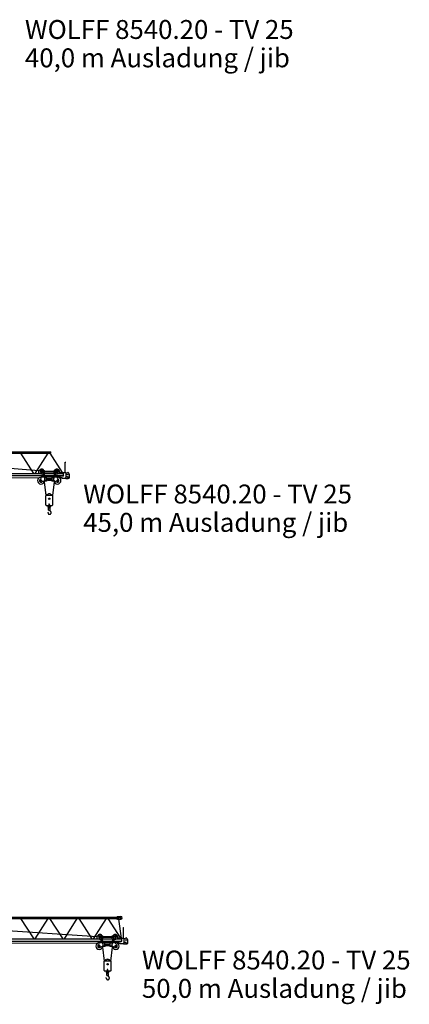
# Model space of a CAD drawing. Extents: x 27 to 310822, y -604 to 560083.
# Drawn here: x 242462 to 275894, y 279442 to 364057 of the extents above; entities that cross this region are included whole.
import ezdxf

# ---------------------------------------------------------------- set-up
doc = ezdxf.new("R2010")
doc.units = 0
doc.styles.add('ARIAL', font='arial.ttf')

# ---------------------------------------------------------------- blocks, each defined once
blk = doc.blocks.new('W_8540_20_45m_TV25')
at = {"color": 7, "linetype": 'Continuous'}
for p, q in [((41291, 6930), (45121, 6930)), ((41291, 6810), (45121, 6810)), ((42535, 6810), (43658, 5060)), ((43795, 5060), (44897, 6810)), ((45035, 6810), (46106, 5140)), ((45121, 6810), (45121, 6930)), ((29454, 6568), (44110, 5308)), ((46370, 5135), (46370, 6030)), ((46370, 6030), (46410, 6030)), ((44110, 5315), (44274, 5315)), ((44110, 5075), (44110, 5315)), ((44375, 5082), (44609, 4644)), ((44425, 5315), (44590, 5315)), ((44457, 5259), (45543, 5259)), ((44457, 5211), (45543, 5211)), ((44463, 5129), (44666, 4750)), ((44590, 5259), (44590, 5315)), ((44590, 5267), (44674, 5259)), ((44590, 5075), (44590, 5211)), ((45236, 5211), (45410, 5196)), ((45334, 4750), (45537, 5129)), ((45391, 4644), (45625, 5082)), ((45410, 5259), (45410, 5315)), ((45410, 5315), (45574, 5315)), ((45410, 5075), (45410, 5211)), ((45725, 5315), (45890, 5315)), ((45890, 5075), (45890, 5315)), ((45890, 5155), (46062, 5140)), ((45940, 5075), (45940, 5120)), ((45960, 5140), (46340, 5140)), ((46015, 5080), (46219, 5080)), ((46411, 5110), (46497, 5103)), ((46433, 5077), (46603, 5144)), ((46624, 5139), (46687, 5075)), ((1916, 4880), (44483, 4880)), ((2128, 5060), (44234, 5060)), ((2160, 4845), (44144, 4696)), ((44110, 5075), (44379, 5075)), ((44290, 4652), (44290, 4755)), ((44346, 4328), (44567, 4433)), ((44364, 4758), (44548, 4758)), ((44492, 5075), (44590, 5075)), ((44500, 5060), (45500, 5060)), ((44565, 4352), (44704, 3159)), ((44588, 4438), (44771, 4438)), ((44596, 4880), (45404, 4880)), ((44615, 4473), (44615, 4620)), ((44615, 4473), (44765, 4473)), ((44640, 4865), (44740, 4865)), ((44640, 4798), (44640, 4865)), ((44710, 4723), (44765, 4723)), ((44740, 4723), (44740, 4865)), ((44740, 4758), (45260, 4758)), ((44765, 4473), (44765, 4723)), ((44765, 4622), (45235, 4622)), ((44765, 4574), (45235, 4574)), ((44814, 4463), (44820, 4473)), ((44864, 4498), (45136, 4498)), ((45180, 4473), (45186, 4463)), ((45200, 4825), (45200, 4880)), ((45200, 4825), (45260, 4825)), ((45229, 4438), (45412, 4438)), ((45235, 4723), (45290, 4723)), ((45235, 4473), (45235, 4723)), ((45235, 4473), (45385, 4473)), ((45260, 4865), (45360, 4865)), ((45260, 4723), (45260, 4865)), ((45296, 3159), (45435, 4352)), ((45360, 4798), (45360, 4865)), ((45360, 4825), (45374, 4825)), ((45385, 4473), (45385, 4620)), ((45410, 5075), (45508, 5075)), ((45433, 4433), (45654, 4328)), ((45469, 4790), (45472, 4775)), ((45488, 4825), (45770, 4825)), ((45492, 4758), (45636, 4758)), ((45517, 4880), (46219, 4880)), ((45621, 5075), (45890, 5075)), ((45710, 4652), (45710, 4755)), ((45766, 5060), (46219, 5060)), ((45770, 4800), (45770, 4880)), ((45770, 4800), (46219, 4670)), ((45834, 4707), (46068, 4707)), ((45840, 4870), (45840, 4880)), ((45850, 4860), (46219, 4860)), ((45950, 5065), (46000, 5065)), ((46068, 4657), (46068, 4714)), ((46068, 4657), (46388, 4657)), ((46219, 4880), (46219, 5060)), ((46219, 4670), (46340, 4670)), ((46358, 4653), (46422, 4653)), ((46388, 4657), (46408, 4677)), ((46408, 4677), (46408, 4697)), ((46422, 4637), (46422, 4713)), ((46422, 4637), (46606, 4637)), ((46440, 4770), (46440, 5040)), ((46440, 4819), (46595, 4774)), ((46440, 4777), (46586, 4777)), ((46606, 4637), (46606, 4767)), ((46606, 4653), (46644, 4653)), ((46610, 4707), (46610, 4755)), ((46730, 4707), (46730, 4970)), ((44701, 2355), (44701, 3145)), ((44741, 3185), (45258, 3185)), ((44800, 3185), (44800, 3245)), ((44820, 3265), (44850, 3265)), ((44958, 3331), (45042, 3331)), ((45150, 3265), (45180, 3265)), ((45200, 3185), (45200, 3245)), ((45298, 2355), (45298, 3145)), ((44741, 2315), (45258, 2315)), ((44869, 2265), (44869, 2315)), ((44915, 2265), (44915, 2315)), ((44927, 2103), (45072, 2103)), ((44927, 1918), (44927, 2103)), ((44927, 1918), (45072, 1918)), ((44943, 2250), (44970, 2265)), ((44943, 2103), (44943, 2250)), ((44945, 1906), (44945, 1918)), ((44945, 1906), (45055, 1906)), ((44970, 2265), (45030, 2265)), ((45030, 2265), (45057, 2250)), ((45055, 1906), (45055, 1918)), ((45057, 2103), (45057, 2250)), ((45072, 1918), (45072, 2103)), ((45100, 1821), (45076, 1837)), ((45085, 2265), (45085, 2315)), ((45100, 1820), (45100, 1821)), ((45101, 1820), (45100, 1820)), ((45102, 1819), (45101, 1820)), ((45103, 1818), (45102, 1819)), ((45104, 1818), (45103, 1818)), ((45105, 1817), (45104, 1818)), ((45106, 1816), (45105, 1817)), ((45107, 1815), (45106, 1816)), ((45106, 1816), (45106, 1816)), ((45108, 1814), (45107, 1815)), ((45109, 1814), (45108, 1814)), ((45110, 1813), (45109, 1814)), ((45110, 1812), (45110, 1813)), ((45111, 1812), (45110, 1812)), ((45112, 1811), (45111, 1812)), ((45113, 1810), (45112, 1811)), ((45114, 1810), (45113, 1810)), ((45114, 1809), (45114, 1810)), ((45115, 1808), (45114, 1809)), ((45116, 1807), (45115, 1808)), ((45117, 1807), (45116, 1807)), ((45117, 1806), (45117, 1807)), ((45118, 1805), (45117, 1806)), ((45119, 1805), (45118, 1805)), ((45120, 1804), (45119, 1805)), ((45120, 1803), (45120, 1804)), ((45121, 1802), (45120, 1803)), ((45122, 1802), (45121, 1802)), ((45123, 1801), (45122, 1802)), ((45123, 1800), (45123, 1801)), ((45124, 1799), (45123, 1800)), ((45125, 1798), (45124, 1799)), ((45126, 1797), (45125, 1798)), ((45125, 1798), (45125, 1798)), ((45127, 1796), (45126, 1797)), ((45127, 1795), (45127, 1796)), ((45128, 1795), (45127, 1795)), ((45129, 1794), (45128, 1795)), ((45129, 1793), (45129, 1794)), ((45130, 1792), (45129, 1793)), ((45131, 1791), (45130, 1792)), ((45131, 2265), (45131, 2315)), ((45131, 1790), (45131, 1791)), ((45132, 1790), (45131, 1790)), ((45133, 1789), (45132, 1790)), ((45133, 1788), (45133, 1789)), ((45134, 1787), (45133, 1788)), ((45135, 1786), (45134, 1787)), ((45135, 1785), (45135, 1786)), ((45136, 1785), (45135, 1785)), ((45136, 1784), (45136, 1785)), ((45137, 1783), (45136, 1784)), ((45138, 1782), (45137, 1783)), ((45138, 1781), (45138, 1782)), ((45139, 1780), (45138, 1781)), ((45139, 1779), (45139, 1780)), ((45140, 1778), (45139, 1779)), ((45140, 1777), (45140, 1778)), ((45141, 1777), (45140, 1777)), ((45141, 1776), (45141, 1777)), ((45142, 1775), (45141, 1776)), ((45143, 1774), (45142, 1775)), ((45143, 1773), (45143, 1774)), ((45144, 1772), (45143, 1773)), ((45144, 1771), (45144, 1772)), ((45145, 1770), (45144, 1771)), ((45145, 1769), (45145, 1770)), ((45146, 1768), (45145, 1769)), ((45146, 1767), (45146, 1768)), ((45147, 1766), (45146, 1767)), ((45147, 1765), (45147, 1766)), ((45147, 1766), (45147, 1766)), ((45148, 1764), (45147, 1765)), ((45148, 1763), (45148, 1764)), ((45149, 1762), (45148, 1763)), ((45149, 1761), (45149, 1762)), ((45150, 1760), (45149, 1761)), ((45150, 1759), (45150, 1760)), ((45150, 1758), (45150, 1759)), ((45151, 1757), (45150, 1758)), ((45151, 1756), (45151, 1757)), ((45152, 1755), (45151, 1756)), ((45152, 1754), (45152, 1755)), ((45152, 1753), (45152, 1754)), ((45153, 1752), (45152, 1753)), ((45153, 1751), (45153, 1752)), ((45154, 1750), (45153, 1751)), ((45154, 1749), (45154, 1750)), ((45154, 1748), (45154, 1749)), ((45155, 1747), (45154, 1748)), ((45155, 1746), (45155, 1747)), ((45155, 1745), (45155, 1746)), ((45156, 1744), (45155, 1745)), ((45156, 1743), (45156, 1744)), ((45156, 1742), (45156, 1743)), ((45156, 1741), (45156, 1742)), ((45157, 1740), (45156, 1741)), ((45157, 1739), (45157, 1740)), ((45157, 1738), (45157, 1739)), ((45157, 1737), (45157, 1738)), ((45158, 1736), (45157, 1737)), ((45158, 1735), (45158, 1736)), ((45158, 1734), (45158, 1735)), ((45158, 1733), (45158, 1734)), ((45159, 1732), (45158, 1733)), ((45159, 1731), (45159, 1732)), ((45159, 1730), (45159, 1731)), ((45159, 1729), (45159, 1730)), ((45160, 1728), (45159, 1729)), ((45160, 1727), (45160, 1728)), ((45160, 1726), (45160, 1727)), ((45160, 1725), (45160, 1726)), ((45160, 1724), (45160, 1725)), ((45160, 1723), (45160, 1724)), ((45161, 1722), (45160, 1723)), ((45161, 1721), (45161, 1722)), ((45161, 1719), (45161, 1721)), ((45161, 1718), (45161, 1719)), ((45161, 1717), (45161, 1718)), ((45161, 1716), (45161, 1717)), ((45161, 1715), (45161, 1716)), ((45161, 1714), (45161, 1715)), ((45161, 1713), (45161, 1714)), ((45162, 1712), (45161, 1713)), ((45162, 1711), (45162, 1712)), ((45162, 1710), (45162, 1711)), ((45162, 1709), (45162, 1710)), ((45162, 1708), (45162, 1709)), ((45162, 1707), (45162, 1708)), ((45162, 1706), (45162, 1707)), ((45162, 1705), (45162, 1706)), ((45162, 1704), (45162, 1705)), ((45162, 1703), (45162, 1704)), ((45162, 1702), (45162, 1703)), ((45162, 1701), (45162, 1702)), ((45162, 1700), (45162, 1701)), ((45162, 1699), (45162, 1700)), ((45162, 1697), (45162, 1699)), ((45162, 1696), (45162, 1697)), ((45162, 1695), (45162, 1696)), ((45162, 1694), (45162, 1695)), ((45162, 1693), (45162, 1694)), ((45162, 1692), (45162, 1693)), ((44891, 1687), (44891, 1685)), ((44891, 1685), (44891, 1684)), ((44891, 1684), (44891, 1683)), ((44891, 1683), (44891, 1682)), ((44891, 1682), (44891, 1681)), ((44891, 1681), (44891, 1680)), ((44891, 1680), (44891, 1679)), ((44891, 1679), (44891, 1677)), ((44891, 1677), (44891, 1676)), ((44891, 1676), (44891, 1675)), ((44891, 1675), (44891, 1674)), ((44891, 1674), (44891, 1673)), ((44891, 1673), (44891, 1672)), ((44891, 1672), (44891, 1670)), ((44891, 1670), (44891, 1669)), ((44891, 1669), (44892, 1668)), ((44892, 1668), (44892, 1667)), ((44892, 1667), (44892, 1666)), ((44892, 1666), (44892, 1665)), ((44892, 1665), (44892, 1664)), ((44892, 1664), (44892, 1662)), ((44892, 1662), (44892, 1661)), ((44892, 1661), (44893, 1660)), ((44893, 1660), (44893, 1659)), ((44893, 1659), (44893, 1658)), ((44893, 1658), (44893, 1657)), ((44893, 1657), (44893, 1656)), ((44893, 1656), (44894, 1655)), ((44894, 1655), (44894, 1653)), ((44894, 1653), (44894, 1652)), ((44894, 1652), (44894, 1651)), ((44894, 1651), (44895, 1650)), ((44895, 1650), (44895, 1649)), ((44895, 1649), (44895, 1648)), ((44895, 1648), (44896, 1647)), ((44896, 1647), (44896, 1646)), ((44896, 1646), (44896, 1644)), ((44896, 1644), (44897, 1643)), ((44897, 1643), (44897, 1642)), ((44897, 1642), (44897, 1641)), ((44897, 1641), (44898, 1640)), ((44898, 1640), (44898, 1639)), ((44898, 1639), (44898, 1638)), ((44898, 1638), (44899, 1637)), ((44899, 1637), (44899, 1636)), ((44899, 1636), (44900, 1635)), ((44900, 1635), (44900, 1634)), ((44900, 1634), (44900, 1633)), ((44900, 1633), (44901, 1631)), ((44901, 1631), (44901, 1630)), ((44901, 1630), (44902, 1629)), ((44902, 1629), (44902, 1628)), ((44902, 1628), (44903, 1627)), ((44903, 1627), (44903, 1626)), ((44903, 1626), (44904, 1625)), ((44904, 1625), (44904, 1624)), ((44904, 1624), (44905, 1623)), ((44905, 1623), (44905, 1622)), ((44905, 1622), (44906, 1621)), ((44906, 1621), (44906, 1620)), ((44906, 1620), (44907, 1619)), ((44907, 1619), (44907, 1618)), ((44907, 1618), (44908, 1617)), ((44908, 1617), (44909, 1616)), ((44909, 1616), (44909, 1615)), ((44909, 1615), (44910, 1614)), ((44910, 1614), (44910, 1613)), ((44910, 1613), (44911, 1612)), ((44911, 1612), (44912, 1611)), ((44912, 1611), (44912, 1610)), ((44912, 1610), (44913, 1609)), ((44913, 1609), (44914, 1608)), ((44914, 1608), (44914, 1607)), ((44914, 1607), (44915, 1606)), ((44915, 1606), (44916, 1605)), ((44916, 1605), (44916, 1605)), ((44916, 1605), (44917, 1604)), ((44917, 1604), (44918, 1603)), ((44918, 1603), (44918, 1602)), ((44918, 1602), (44919, 1601)), ((44919, 1601), (44920, 1600)), ((44920, 1600), (44921, 1599)), ((44921, 1599), (44921, 1598)), ((44921, 1598), (44922, 1597)), ((44922, 1597), (44923, 1597)), ((44923, 1597), (44924, 1596)), ((44924, 1596), (44925, 1595)), ((44925, 1595), (44925, 1594)), ((44925, 1594), (44926, 1593)), ((44926, 1593), (44927, 1592)), ((44927, 1592), (44928, 1592)), ((44928, 1592), (44929, 1591)), ((44929, 1591), (44929, 1590)), ((44929, 1590), (44930, 1589)), ((44930, 1589), (44931, 1588)), ((44931, 1588), (44932, 1588)), ((44932, 1588), (44933, 1587)), ((44933, 1587), (44934, 1586)), ((44934, 1586), (44934, 1585)), ((44934, 1585), (44935, 1585)), ((44935, 1585), (44936, 1584)), ((44936, 1584), (44937, 1583)), ((44937, 1583), (44938, 1582)), ((44938, 1582), (44939, 1582)), ((44939, 1582), (44940, 1581)), ((44940, 1581), (44941, 1580)), ((44941, 1580), (44942, 1580)), ((44942, 1580), (44943, 1579)), ((44943, 1579), (44944, 1578)), ((44944, 1578), (44945, 1577)), ((44945, 1577), (44945, 1577)), ((44945, 1577), (44946, 1576)), ((44946, 1576), (44947, 1576)), ((44947, 1576), (44948, 1575)), ((44948, 1575), (44949, 1574)), ((44949, 1574), (44950, 1574)), ((44950, 1574), (44951, 1573)), ((44951, 1573), (44952, 1573)), ((44952, 1573), (44953, 1572)), ((44953, 1572), (44954, 1571)), ((44954, 1571), (44955, 1571)), ((44955, 1571), (44956, 1570)), ((44956, 1570), (44957, 1570)), ((44957, 1570), (44958, 1569)), ((44958, 1569), (44959, 1569)), ((44959, 1569), (44960, 1568)), ((44960, 1568), (44961, 1568)), ((44961, 1568), (44962, 1567)), ((44962, 1567), (44963, 1567)), ((44963, 1567), (44965, 1566)), ((44965, 1566), (44966, 1566)), ((44966, 1566), (44967, 1565)), ((44967, 1565), (44968, 1565)), ((44968, 1565), (44969, 1564)), ((44969, 1564), (44970, 1564)), ((44970, 1564), (44971, 1563)), ((44971, 1563), (44972, 1563)), ((44972, 1563), (44973, 1563)), ((44973, 1563), (44974, 1562)), ((44974, 1562), (44975, 1562)), ((44975, 1562), (44976, 1561)), ((44976, 1561), (44977, 1561)), ((44977, 1561), (44979, 1561)), ((44979, 1561), (44980, 1560)), ((44980, 1560), (44981, 1560)), ((44981, 1560), (44982, 1560)), ((44982, 1560), (44983, 1559)), ((44983, 1559), (44984, 1559)), ((44984, 1559), (44985, 1559)), ((44985, 1559), (44986, 1559)), ((44986, 1559), (44987, 1558)), ((44987, 1558), (44989, 1558)), ((44989, 1558), (44990, 1558)), ((44990, 1558), (44991, 1558)), ((44991, 1558), (44992, 1557)), ((44992, 1557), (44993, 1557)), ((44993, 1557), (44994, 1557)), ((44994, 1557), (44995, 1557)), ((44995, 1557), (44996, 1557)), ((44996, 1557), (44998, 1556)), ((44998, 1556), (44999, 1556)), ((44999, 1556), (45000, 1556)), ((45000, 1556), (45001, 1556)), ((45001, 1556), (45002, 1556)), ((45002, 1556), (45003, 1556)), ((45003, 1556), (45004, 1556)), ((45004, 1556), (45006, 1555)), ((45006, 1555), (45007, 1555)), ((45007, 1555), (45008, 1555)), ((45008, 1555), (45009, 1555)), ((45009, 1555), (45010, 1555)), ((45010, 1555), (45011, 1555)), ((45011, 1555), (45013, 1555)), ((45013, 1555), (45014, 1555)), ((45014, 1555), (45015, 1555)), ((45015, 1555), (45016, 1555)), ((45016, 1555), (45017, 1555)), ((45017, 1555), (45018, 1555)), ((45018, 1555), (45019, 1555)), ((45019, 1555), (45020, 1555)), ((45020, 1555), (45021, 1555)), ((45021, 1555), (45022, 1555)), ((45022, 1555), (45023, 1555)), ((45023, 1555), (45024, 1555)), ((45024, 1555), (45025, 1555)), ((45025, 1555), (45026, 1555)), ((45026, 1555), (45028, 1555)), ((45028, 1555), (45029, 1556)), ((45029, 1556), (45030, 1556)), ((45030, 1556), (45031, 1556)), ((45031, 1556), (45032, 1556)), ((45032, 1556), (45033, 1556)), ((45033, 1556), (45034, 1556)), ((45034, 1556), (45035, 1556)), ((45035, 1556), (45036, 1556)), ((45036, 1556), (45037, 1557)), ((45037, 1557), (45038, 1557)), ((45038, 1557), (45039, 1557)), ((45039, 1557), (45040, 1557)), ((45040, 1557), (45041, 1557)), ((45041, 1557), (45042, 1557)), ((45042, 1557), (45043, 1558)), ((45043, 1558), (45044, 1558)), ((45044, 1558), (45045, 1558)), ((45045, 1558), (45046, 1558)), ((45046, 1558), (45047, 1558)), ((45047, 1558), (45048, 1559)), ((45048, 1559), (45049, 1559)), ((45049, 1559), (45050, 1559)), ((45050, 1559), (45051, 1559)), ((45051, 1559), (45052, 1560)), ((45052, 1560), (45053, 1560)), ((45053, 1560), (45054, 1560)), ((45054, 1560), (45055, 1560)), ((45055, 1560), (45056, 1561)), ((45056, 1561), (45057, 1561)), ((45057, 1561), (45058, 1561)), ((45058, 1561), (45059, 1562)), ((45059, 1562), (45060, 1562)), ((45060, 1562), (45061, 1562)), ((45061, 1562), (45062, 1563)), ((45062, 1563), (45063, 1563)), ((45063, 1563), (45064, 1563)), ((45064, 1563), (45065, 1564)), ((45065, 1564), (45066, 1564)), ((45066, 1564), (45067, 1564)), ((45067, 1564), (45068, 1565)), ((45068, 1565), (45069, 1565)), ((45069, 1565), (45070, 1566)), ((45070, 1566), (45071, 1566)), ((45071, 1566), (45072, 1566)), ((45072, 1566), (45073, 1567)), ((45073, 1567), (45074, 1567)), ((45074, 1567), (45075, 1568)), ((45075, 1568), (45076, 1568)), ((45076, 1568), (45077, 1568)), ((45077, 1568), (45078, 1569)), ((45078, 1569), (45079, 1569)), ((45079, 1569), (45080, 1570)), ((45080, 1570), (45081, 1570)), ((45081, 1570), (45082, 1571)), ((45082, 1571), (45083, 1571)), ((45083, 1571), (45084, 1572)), ((45084, 1572), (45085, 1572)), ((45085, 1572), (45086, 1573)), ((45086, 1573), (45087, 1574)), ((45086, 1573), (45086, 1573)), ((45087, 1574), (45088, 1574)), ((45088, 1574), (45089, 1575)), ((45089, 1575), (45090, 1575)), ((45090, 1575), (45091, 1576)), ((45091, 1576), (45092, 1576)), ((45092, 1576), (45093, 1577)), ((45093, 1577), (45094, 1577)), ((45094, 1577), (45095, 1578)), ((45095, 1578), (45095, 1579)), ((45095, 1579), (45096, 1579)), ((45096, 1579), (45097, 1580)), ((45097, 1580), (45098, 1580)), ((45098, 1580), (45099, 1581)), ((45099, 1581), (45100, 1581)), ((45100, 1581), (45101, 1582)), ((45101, 1582), (45102, 1583)), ((45102, 1583), (45103, 1584)), ((45102, 1583), (45102, 1583)), ((45103, 1584), (45104, 1585)), ((45104, 1585), (45105, 1585)), ((45105, 1585), (45106, 1586)), ((45106, 1586), (45107, 1587)), ((45107, 1587), (45108, 1588)), ((45107, 1587), (45107, 1587)), ((45108, 1588), (45109, 1588)), ((45109, 1588), (45110, 1589)), ((45110, 1589), (45111, 1590)), ((45111, 1590), (45111, 1591)), ((45111, 1591), (45112, 1591)), ((45112, 1591), (45113, 1592)), ((45113, 1592), (45114, 1593)), ((45114, 1593), (45115, 1593)), ((45115, 1594), (45116, 1595)), ((45115, 1593), (45115, 1594)), ((45116, 1595), (45117, 1595)), ((45117, 1595), (45118, 1596)), ((45118, 1597), (45119, 1598)), ((45118, 1596), (45118, 1597)), ((45119, 1598), (45120, 1598)), ((45120, 1598), (45121, 1599)), ((45121, 1600), (45122, 1601)), ((45121, 1599), (45121, 1600)), ((45122, 1601), (45123, 1601)), ((45123, 1602), (45124, 1603)), ((45123, 1601), (45123, 1602)), ((45124, 1603), (45125, 1604)), ((45125, 1604), (45126, 1605)), ((45126, 1605), (45127, 1606)), ((45126, 1605), (45126, 1605)), ((45127, 1606), (45128, 1607)), ((45128, 1608), (45129, 1609)), ((45128, 1607), (45128, 1608)), ((45129, 1609), (45130, 1609)), ((45130, 1610), (45131, 1611)), ((45130, 1609), (45130, 1610)), ((45131, 1611), (45132, 1612)), ((45132, 1613), (45133, 1614)), ((45132, 1612), (45132, 1613)), ((45133, 1614), (45134, 1615)), ((45133, 1614), (45133, 1614)), ((45134, 1615), (45135, 1616)), ((45135, 1617), (45136, 1618)), ((45135, 1616), (45135, 1617)), ((45136, 1618), (45137, 1619)), ((45137, 1619), (45138, 1620)), ((45137, 1619), (45137, 1619)), ((45138, 1621), (45139, 1622)), ((45138, 1620), (45138, 1621)), ((45139, 1623), (45140, 1624)), ((45139, 1622), (45139, 1623)), ((45140, 1624), (45141, 1625)), ((45141, 1626), (45142, 1627)), ((45141, 1625), (45141, 1626)), ((45142, 1627), (45143, 1628)), ((45142, 1627), (45142, 1627)), ((45143, 1629), (45144, 1630)), ((45143, 1628), (45143, 1629)), ((45144, 1631), (45145, 1632)), ((45144, 1630), (45144, 1631)), ((45145, 1633), (45146, 1634)), ((45145, 1632), (45145, 1633)), ((45146, 1635), (45147, 1636)), ((45146, 1634), (45146, 1635)), ((45147, 1637), (45148, 1638)), ((45147, 1636), (45147, 1637)), ((45148, 1640), (45149, 1641)), ((45148, 1639), (45148, 1640)), ((45148, 1638), (45148, 1639)), ((45149, 1641), (45149, 1642)), ((45149, 1642), (45150, 1642)), ((45150, 1643), (45151, 1644)), ((45150, 1642), (45150, 1643)), ((45151, 1646), (45152, 1647)), ((45151, 1645), (45151, 1646)), ((45151, 1644), (45151, 1645)), ((45152, 1648), (45153, 1649)), ((45152, 1647), (45152, 1648)), ((45153, 1651), (45154, 1652)), ((45153, 1650), (45153, 1651)), ((45153, 1649), (45153, 1650)), ((45154, 1654), (45155, 1655)), ((45154, 1653), (45154, 1654)), ((45154, 1652), (45154, 1653)), ((45155, 1657), (45156, 1658)), ((45155, 1656), (45155, 1657)), ((45155, 1655), (45155, 1656)), ((45156, 1661), (45157, 1662)), ((45156, 1660), (45156, 1661)), ((45156, 1659), (45156, 1660)), ((45156, 1658), (45156, 1659)), ((45157, 1664), (45158, 1665)), ((45157, 1663), (45157, 1664)), ((45157, 1662), (45157, 1663)), ((45158, 1668), (45159, 1669)), ((45158, 1667), (45158, 1668)), ((45158, 1666), (45158, 1667)), ((45158, 1665), (45158, 1666)), ((45159, 1673), (45160, 1675)), ((45159, 1672), (45159, 1673)), ((45159, 1671), (45159, 1672)), ((45159, 1670), (45159, 1671)), ((45159, 1669), (45159, 1670)), ((45160, 1680), (45161, 1681)), ((45160, 1679), (45160, 1680)), ((45160, 1678), (45160, 1679)), ((45160, 1677), (45160, 1678)), ((45160, 1676), (45160, 1677)), ((45160, 1675), (45160, 1676)), ((45161, 1688), (45162, 1689)), ((45161, 1687), (45161, 1688)), ((45161, 1686), (45161, 1687)), ((45161, 1685), (45161, 1686)), ((45161, 1684), (45161, 1685)), ((45161, 1683), (45161, 1684)), ((45161, 1682), (45161, 1683)), ((45161, 1681), (45161, 1682)), ((45162, 1691), (45162, 1692)), ((45162, 1690), (45162, 1691)), ((45162, 1689), (45162, 1690))]:
    blk.add_line(p, q, dxfattribs=at)
for centre, radius in [((44350, 5235), 55), ((45650, 5235), 55), ((44290, 4445), 60), ((45710, 4445), 60), ((46580, 4970), 30), ((45000, 2885), 60)]:
    blk.add_circle(centre, radius, dxfattribs=at)
for centre, radius, start, end in [((44350, 5235), 210, 22.39269, 157.60731), ((44350, 5235), 110, 343.6754, 252.50601), ((44287, 5035), 100, 28.09147, 72.50601), ((44552, 5176), 100, 163.6754, 208.09147), ((45650, 5235), 210, 22.39269, 157.60731), ((45448, 5176), 100, 331.90853, 16.3246), ((45650, 5235), 110, 287.49399, 196.3246), ((45713, 5035), 100, 107.49399, 151.90853), ((45960, 5120), 20, 90, 180), ((46015, 5065), 15, 90, 180), ((46219, 5060), 20, 270, 90), ((46340, 5040), 100, 0, 90), ((46610, 5125), 20, 44.41915, 111.31927), ((44290, 4445), 290, 90, 358.51605), ((44290, 4445), 130, 115.77146, 295.5707), ((44350, 5235), 210, 229.63241, 284.34435), ((44190, 4652), 100, 295.77146, 360), ((44320, 4755), 30, 27.64552, 180), ((44364, 4778), 20, 207.64552, 270), ((44588, 4388), 50, 90, 115.5707), ((44565, 4620), 50, 0, 28.09147), ((44710, 4773), 50, 208.09147, 270), ((44771, 4488), 50, 270, 330), ((44864, 4448), 50, 90, 150), ((45136, 4448), 50, 30, 90), ((45229, 4488), 50, 210, 270), ((45290, 4773), 50, 270, 331.90853), ((45435, 4620), 50, 151.90853, 180), ((45412, 4388), 50, 64.4293, 90), ((45710, 4445), 290, 181.48394, 90), ((45492, 4778), 20, 190.58619, 270), ((45650, 5235), 210, 255.65565, 310.36759), ((45636, 4778), 20, 270, 332.35448), ((45680, 4755), 30, 0, 152.35448), ((45710, 4445), 130, 244.4293, 64.22854), ((45810, 4652), 100, 180, 244.22854), ((45850, 4870), 10, 180, 270), ((45950, 5075), 10, 180, 270), ((46219, 4880), 20, 270, 90), ((46358, 4707), 54, 247.80839, 270), ((46340, 4770), 100, 270, 360), ((46590, 4755), 20, 0, 74.06819), ((46670, 4707), 60, 180, 360), ((46580, 4970), 150, 0, 44.41915), ((44741, 3145), 40, 90, 180), ((44820, 3245), 20, 90, 180), ((44850, 3365), 100, 270, 322.01543), ((45000, 3257), 85, 119.31196, 146.87071), ((45000, 3257), 85, 33.57941, 60.68804), ((45150, 3365), 100, 217.58021, 270), ((45180, 3245), 20, 0, 90), ((45258, 3145), 40, 0, 89.99999), ((44741, 2355), 40, 180.00001, 270), ((45000, 2265), 131, 180, 244.20742), ((44679, 1698), 212, 356.98047, 12.10912), ((45000, 2265), 85, 180, 227.88752), ((45000, 2405), 35, 1.56627, 360), ((45133, 1919), 100, 187.46959, 235.05922), ((45000, 2265), 85, 312.11248, 360), ((45000, 2265), 131, 295.79258, 360), ((45258, 2355), 40, 270, 360)]:
    blk.add_arc(centre, radius, start, end, dxfattribs=at)
blk = doc.blocks.new('W_8540_20_50m_TV25')
at = {"color": 7, "linetype": 'Continuous'}
for p, q in [((41275, 6930), (50970, 6930)), ((41275, 6810), (50970, 6810)), ((42528, 6810), (43662, 5060)), ((43794, 5060), (44896, 6810)), ((45028, 6810), (46162, 5060)), ((46294, 5060), (47396, 6810)), ((47528, 6810), (48662, 5060)), ((48794, 5060), (49896, 6810)), ((50028, 6810), (51110, 5140)), ((50760, 6940), (50860, 6980)), ((50760, 6930), (50760, 6940)), ((50760, 6800), (50760, 6810)), ((50760, 6800), (50860, 6760)), ((50860, 6980), (51140, 6980)), ((50970, 6810), (50970, 6930)), ((29452, 6570), (49110, 5260)), ((50860, 6760), (51140, 6760)), ((50940, 6760), (51168, 5140)), ((51370, 5135), (51370, 6030)), ((51370, 6030), (51410, 6030)), ((49110, 5315), (49274, 5315)), ((49110, 5075), (49110, 5315)), ((49375, 5082), (49609, 4644)), ((49425, 5315), (49590, 5315)), ((49457, 5259), (50543, 5259)), ((49457, 5211), (50543, 5211)), ((49463, 5129), (49666, 4750)), ((49590, 5259), (49590, 5315)), ((49590, 5075), (49590, 5211)), ((49842, 5211), (50410, 5173)), ((50334, 4750), (50537, 5129)), ((50391, 4644), (50625, 5082)), ((50410, 5259), (50410, 5315)), ((50410, 5315), (50574, 5315)), ((50410, 5075), (50410, 5211)), ((50725, 5315), (50890, 5315)), ((50890, 5075), (50890, 5315)), ((50890, 5141), (50950, 5137)), ((50940, 5075), (50940, 5120)), ((50960, 5140), (51340, 5140)), ((51015, 5080), (51219, 5080)), ((51415, 5106), (51493, 5101)), ((51433, 5077), (51603, 5144)), ((51624, 5139), (51687, 5075)), ((1916, 4880), (49483, 4880)), ((2128, 5060), (49234, 5060)), ((2160, 4845), (49172, 4710)), ((49110, 5075), (49379, 5075)), ((49290, 4652), (49290, 4755)), ((49346, 4328), (49567, 4433)), ((49364, 4758), (49548, 4758)), ((49492, 5075), (49590, 5075)), ((49500, 5060), (50500, 5060)), ((49565, 4352), (49704, 3159)), ((49588, 4438), (49771, 4438)), ((49596, 4880), (50404, 4880)), ((49615, 4473), (49615, 4620)), ((49615, 4473), (49765, 4473)), ((49640, 4865), (49740, 4865)), ((49640, 4798), (49640, 4865)), ((49710, 4723), (49765, 4723)), ((49740, 4723), (49740, 4865)), ((49740, 4758), (50260, 4758)), ((49765, 4473), (49765, 4723)), ((49765, 4622), (50235, 4622)), ((49765, 4574), (50235, 4574)), ((49814, 4463), (49820, 4473)), ((49864, 4498), (50136, 4498)), ((50180, 4473), (50186, 4463)), ((50200, 4825), (50200, 4880)), ((50200, 4825), (50260, 4825)), ((50229, 4438), (50412, 4438)), ((50235, 4723), (50290, 4723)), ((50235, 4473), (50235, 4723)), ((50235, 4473), (50385, 4473)), ((50260, 4865), (50360, 4865)), ((50260, 4723), (50260, 4865)), ((50296, 3159), (50435, 4352)), ((50360, 4798), (50360, 4865)), ((50360, 4825), (50374, 4825)), ((50385, 4473), (50385, 4620)), ((50410, 5075), (50508, 5075)), ((50433, 4433), (50654, 4328)), ((50469, 4790), (50472, 4775)), ((50488, 4825), (50770, 4825)), ((50492, 4758), (50636, 4758)), ((50517, 4880), (51219, 4880)), ((50621, 5075), (50890, 5075)), ((50710, 4652), (50710, 4755)), ((50766, 5060), (51219, 5060)), ((50770, 4800), (50770, 4880)), ((50770, 4800), (51219, 4670)), ((50834, 4707), (51068, 4707)), ((50840, 4870), (50840, 4880)), ((50850, 4860), (51219, 4860)), ((50950, 5065), (51000, 5065)), ((51068, 4657), (51068, 4714)), ((51068, 4657), (51388, 4657)), ((51219, 4880), (51219, 5060)), ((51219, 4670), (51340, 4670)), ((51358, 4653), (51422, 4653)), ((51388, 4657), (51408, 4677)), ((51408, 4677), (51408, 4697)), ((51422, 4637), (51422, 4713)), ((51422, 4637), (51606, 4637)), ((51440, 4770), (51440, 5040)), ((51440, 4819), (51595, 4774)), ((51440, 4777), (51586, 4777)), ((51606, 4637), (51606, 4767)), ((51606, 4653), (51644, 4653)), ((51610, 4707), (51610, 4755)), ((51730, 4707), (51730, 4970)), ((49701, 2355), (49701, 3145)), ((49741, 3185), (50258, 3185)), ((49800, 3185), (49800, 3245)), ((49820, 3265), (49850, 3265)), ((49958, 3331), (50042, 3331)), ((50150, 3265), (50180, 3265)), ((50200, 3185), (50200, 3245)), ((50298, 2355), (50298, 3145)), ((49741, 2315), (50258, 2315)), ((49869, 2265), (49869, 2315)), ((49915, 2265), (49915, 2315)), ((49927, 2103), (50072, 2103)), ((49927, 1918), (49927, 2103)), ((49927, 1918), (50072, 1918)), ((49943, 2250), (49970, 2265)), ((49943, 2103), (49943, 2250)), ((49945, 1906), (49945, 1918)), ((49945, 1906), (50055, 1906)), ((49970, 2265), (50030, 2265)), ((50030, 2265), (50057, 2250)), ((50055, 1906), (50055, 1918)), ((50057, 2103), (50057, 2250)), ((50072, 1918), (50072, 2103)), ((50100, 1821), (50076, 1837)), ((50085, 2265), (50085, 2315)), ((50100, 1820), (50100, 1821)), ((50101, 1820), (50100, 1820)), ((50102, 1819), (50101, 1820)), ((50103, 1818), (50102, 1819)), ((50104, 1818), (50103, 1818)), ((50105, 1817), (50104, 1818)), ((50106, 1816), (50105, 1817)), ((50107, 1815), (50106, 1816)), ((50106, 1816), (50106, 1816)), ((50108, 1814), (50107, 1815)), ((50109, 1814), (50108, 1814)), ((50110, 1813), (50109, 1814)), ((50110, 1812), (50110, 1813)), ((50111, 1812), (50110, 1812)), ((50112, 1811), (50111, 1812)), ((50113, 1810), (50112, 1811)), ((50114, 1810), (50113, 1810)), ((50114, 1809), (50114, 1810)), ((50115, 1808), (50114, 1809)), ((50116, 1807), (50115, 1808)), ((50117, 1807), (50116, 1807)), ((50117, 1806), (50117, 1807)), ((50118, 1805), (50117, 1806)), ((50119, 1805), (50118, 1805)), ((50120, 1804), (50119, 1805)), ((50120, 1803), (50120, 1804)), ((50121, 1802), (50120, 1803)), ((50122, 1802), (50121, 1802)), ((50123, 1801), (50122, 1802)), ((50123, 1800), (50123, 1801)), ((50124, 1799), (50123, 1800)), ((50125, 1798), (50124, 1799)), ((50126, 1797), (50125, 1798)), ((50125, 1798), (50125, 1798)), ((50127, 1796), (50126, 1797)), ((50127, 1795), (50127, 1796)), ((50128, 1795), (50127, 1795)), ((50129, 1794), (50128, 1795)), ((50129, 1793), (50129, 1794)), ((50130, 1792), (50129, 1793)), ((50131, 1791), (50130, 1792)), ((50131, 2265), (50131, 2315)), ((50131, 1790), (50131, 1791)), ((50132, 1790), (50131, 1790)), ((50133, 1789), (50132, 1790)), ((50133, 1788), (50133, 1789)), ((50134, 1787), (50133, 1788)), ((50135, 1786), (50134, 1787)), ((50135, 1785), (50135, 1786)), ((50136, 1785), (50135, 1785)), ((50136, 1784), (50136, 1785)), ((50137, 1783), (50136, 1784)), ((50138, 1782), (50137, 1783)), ((50138, 1781), (50138, 1782)), ((50139, 1780), (50138, 1781)), ((50139, 1779), (50139, 1780)), ((50140, 1778), (50139, 1779)), ((50140, 1777), (50140, 1778)), ((50141, 1777), (50140, 1777)), ((50141, 1776), (50141, 1777)), ((50142, 1775), (50141, 1776)), ((50143, 1774), (50142, 1775)), ((50143, 1773), (50143, 1774)), ((50144, 1772), (50143, 1773)), ((50144, 1771), (50144, 1772)), ((50145, 1770), (50144, 1771)), ((50145, 1769), (50145, 1770)), ((50146, 1768), (50145, 1769)), ((50146, 1767), (50146, 1768)), ((50147, 1766), (50146, 1767)), ((50147, 1765), (50147, 1766)), ((50147, 1766), (50147, 1766)), ((50148, 1764), (50147, 1765)), ((50148, 1763), (50148, 1764)), ((50149, 1762), (50148, 1763)), ((50149, 1761), (50149, 1762)), ((50150, 1760), (50149, 1761)), ((50150, 1759), (50150, 1760)), ((50150, 1758), (50150, 1759)), ((50151, 1757), (50150, 1758)), ((50151, 1756), (50151, 1757)), ((50152, 1755), (50151, 1756)), ((50152, 1754), (50152, 1755)), ((50152, 1753), (50152, 1754)), ((50153, 1752), (50152, 1753)), ((50153, 1751), (50153, 1752)), ((50154, 1750), (50153, 1751)), ((50154, 1749), (50154, 1750)), ((50154, 1748), (50154, 1749)), ((50155, 1747), (50154, 1748)), ((50155, 1746), (50155, 1747)), ((50155, 1745), (50155, 1746)), ((50156, 1744), (50155, 1745)), ((50156, 1743), (50156, 1744)), ((50156, 1742), (50156, 1743)), ((50156, 1741), (50156, 1742)), ((50157, 1740), (50156, 1741)), ((50157, 1739), (50157, 1740)), ((50157, 1738), (50157, 1739)), ((50157, 1737), (50157, 1738)), ((50158, 1736), (50157, 1737)), ((50158, 1735), (50158, 1736)), ((50158, 1734), (50158, 1735)), ((50158, 1733), (50158, 1734)), ((50159, 1732), (50158, 1733)), ((50159, 1731), (50159, 1732)), ((50159, 1730), (50159, 1731)), ((50159, 1729), (50159, 1730)), ((50160, 1728), (50159, 1729)), ((50160, 1727), (50160, 1728)), ((50160, 1726), (50160, 1727)), ((50160, 1725), (50160, 1726)), ((50160, 1724), (50160, 1725)), ((50160, 1723), (50160, 1724)), ((50161, 1722), (50160, 1723)), ((50161, 1721), (50161, 1722)), ((50161, 1719), (50161, 1721)), ((50161, 1718), (50161, 1719)), ((50161, 1717), (50161, 1718)), ((50161, 1716), (50161, 1717)), ((50161, 1715), (50161, 1716)), ((50161, 1714), (50161, 1715)), ((50161, 1713), (50161, 1714)), ((50162, 1712), (50161, 1713)), ((50162, 1711), (50162, 1712)), ((50162, 1710), (50162, 1711)), ((50162, 1709), (50162, 1710)), ((50162, 1708), (50162, 1709)), ((50162, 1707), (50162, 1708)), ((50162, 1706), (50162, 1707)), ((50162, 1705), (50162, 1706)), ((50162, 1704), (50162, 1705)), ((50162, 1703), (50162, 1704)), ((50162, 1702), (50162, 1703)), ((50162, 1701), (50162, 1702)), ((50162, 1700), (50162, 1701)), ((50162, 1699), (50162, 1700)), ((50162, 1697), (50162, 1699)), ((50162, 1696), (50162, 1697)), ((50162, 1695), (50162, 1696)), ((50162, 1694), (50162, 1695)), ((50162, 1693), (50162, 1694)), ((50162, 1692), (50162, 1693)), ((49891, 1687), (49891, 1685)), ((49891, 1685), (49891, 1684)), ((49891, 1684), (49891, 1683)), ((49891, 1683), (49891, 1682)), ((49891, 1682), (49891, 1681)), ((49891, 1681), (49891, 1680)), ((49891, 1680), (49891, 1679)), ((49891, 1679), (49891, 1677)), ((49891, 1677), (49891, 1676)), ((49891, 1676), (49891, 1675)), ((49891, 1675), (49891, 1674)), ((49891, 1674), (49891, 1673)), ((49891, 1673), (49891, 1672)), ((49891, 1672), (49891, 1670)), ((49891, 1670), (49891, 1669)), ((49891, 1669), (49892, 1668)), ((49892, 1668), (49892, 1667)), ((49892, 1667), (49892, 1666)), ((49892, 1666), (49892, 1665)), ((49892, 1665), (49892, 1664)), ((49892, 1664), (49892, 1662)), ((49892, 1662), (49892, 1661)), ((49892, 1661), (49893, 1660)), ((49893, 1660), (49893, 1659)), ((49893, 1659), (49893, 1658)), ((49893, 1658), (49893, 1657)), ((49893, 1657), (49893, 1656)), ((49893, 1656), (49894, 1655)), ((49894, 1655), (49894, 1653)), ((49894, 1653), (49894, 1652)), ((49894, 1652), (49894, 1651)), ((49894, 1651), (49895, 1650)), ((49895, 1650), (49895, 1649)), ((49895, 1649), (49895, 1648)), ((49895, 1648), (49896, 1647)), ((49896, 1647), (49896, 1646)), ((49896, 1646), (49896, 1644)), ((49896, 1644), (49897, 1643)), ((49897, 1643), (49897, 1642)), ((49897, 1642), (49897, 1641)), ((49897, 1641), (49898, 1640)), ((49898, 1640), (49898, 1639)), ((49898, 1639), (49898, 1638)), ((49898, 1638), (49899, 1637)), ((49899, 1637), (49899, 1636)), ((49899, 1636), (49900, 1635)), ((49900, 1635), (49900, 1634)), ((49900, 1634), (49900, 1633)), ((49900, 1633), (49901, 1631)), ((49901, 1631), (49901, 1630)), ((49901, 1630), (49902, 1629)), ((49902, 1629), (49902, 1628)), ((49902, 1628), (49903, 1627)), ((49903, 1627), (49903, 1626)), ((49903, 1626), (49904, 1625)), ((49904, 1625), (49904, 1624)), ((49904, 1624), (49905, 1623)), ((49905, 1623), (49905, 1622)), ((49905, 1622), (49906, 1621)), ((49906, 1621), (49906, 1620)), ((49906, 1620), (49907, 1619)), ((49907, 1619), (49907, 1618)), ((49907, 1618), (49908, 1617)), ((49908, 1617), (49909, 1616)), ((49909, 1616), (49909, 1615)), ((49909, 1615), (49910, 1614)), ((49910, 1614), (49910, 1613)), ((49910, 1613), (49911, 1612)), ((49911, 1612), (49912, 1611)), ((49912, 1611), (49912, 1610)), ((49912, 1610), (49913, 1609)), ((49913, 1609), (49914, 1608)), ((49914, 1608), (49914, 1607)), ((49914, 1607), (49915, 1606)), ((49915, 1606), (49916, 1605)), ((49916, 1605), (49916, 1605)), ((49916, 1605), (49917, 1604)), ((49917, 1604), (49918, 1603)), ((49918, 1603), (49918, 1602)), ((49918, 1602), (49919, 1601)), ((49919, 1601), (49920, 1600)), ((49920, 1600), (49921, 1599)), ((49921, 1599), (49921, 1598)), ((49921, 1598), (49922, 1597)), ((49922, 1597), (49923, 1597)), ((49923, 1597), (49924, 1596)), ((49924, 1596), (49925, 1595)), ((49925, 1595), (49925, 1594)), ((49925, 1594), (49926, 1593)), ((49926, 1593), (49927, 1592)), ((49927, 1592), (49928, 1592)), ((49928, 1592), (49929, 1591)), ((49929, 1591), (49929, 1590)), ((49929, 1590), (49930, 1589)), ((49930, 1589), (49931, 1588)), ((49931, 1588), (49932, 1588)), ((49932, 1588), (49933, 1587)), ((49933, 1587), (49934, 1586)), ((49934, 1586), (49934, 1585)), ((49934, 1585), (49935, 1585)), ((49935, 1585), (49936, 1584)), ((49936, 1584), (49937, 1583)), ((49937, 1583), (49938, 1582)), ((49938, 1582), (49939, 1582)), ((49939, 1582), (49940, 1581)), ((49940, 1581), (49941, 1580)), ((49941, 1580), (49942, 1580)), ((49942, 1580), (49943, 1579)), ((49943, 1579), (49944, 1578)), ((49944, 1578), (49945, 1577)), ((49945, 1577), (49945, 1577)), ((49945, 1577), (49946, 1576)), ((49946, 1576), (49947, 1576)), ((49947, 1576), (49948, 1575)), ((49948, 1575), (49949, 1574)), ((49949, 1574), (49950, 1574)), ((49950, 1574), (49951, 1573)), ((49951, 1573), (49952, 1573)), ((49952, 1573), (49953, 1572)), ((49953, 1572), (49954, 1571)), ((49954, 1571), (49955, 1571)), ((49955, 1571), (49956, 1570)), ((49956, 1570), (49957, 1570)), ((49957, 1570), (49958, 1569)), ((49958, 1569), (49959, 1569)), ((49959, 1569), (49960, 1568)), ((49960, 1568), (49961, 1568)), ((49961, 1568), (49962, 1567)), ((49962, 1567), (49963, 1567)), ((49963, 1567), (49965, 1566)), ((49965, 1566), (49966, 1566)), ((49966, 1566), (49967, 1565)), ((49967, 1565), (49968, 1565)), ((49968, 1565), (49969, 1564)), ((49969, 1564), (49970, 1564)), ((49970, 1564), (49971, 1563)), ((49971, 1563), (49972, 1563)), ((49972, 1563), (49973, 1563)), ((49973, 1563), (49974, 1562)), ((49974, 1562), (49975, 1562)), ((49975, 1562), (49976, 1561)), ((49976, 1561), (49977, 1561)), ((49977, 1561), (49979, 1561)), ((49979, 1561), (49980, 1560)), ((49980, 1560), (49981, 1560)), ((49981, 1560), (49982, 1560)), ((49982, 1560), (49983, 1559)), ((49983, 1559), (49984, 1559)), ((49984, 1559), (49985, 1559)), ((49985, 1559), (49986, 1559)), ((49986, 1559), (49987, 1558)), ((49987, 1558), (49989, 1558)), ((49989, 1558), (49990, 1558)), ((49990, 1558), (49991, 1558)), ((49991, 1558), (49992, 1557)), ((49992, 1557), (49993, 1557)), ((49993, 1557), (49994, 1557)), ((49994, 1557), (49995, 1557)), ((49995, 1557), (49996, 1557)), ((49996, 1557), (49998, 1556)), ((49998, 1556), (49999, 1556)), ((49999, 1556), (50000, 1556)), ((50000, 1556), (50001, 1556)), ((50001, 1556), (50002, 1556)), ((50002, 1556), (50003, 1556)), ((50003, 1556), (50004, 1556)), ((50004, 1556), (50006, 1555)), ((50006, 1555), (50007, 1555)), ((50007, 1555), (50008, 1555)), ((50008, 1555), (50009, 1555)), ((50009, 1555), (50010, 1555)), ((50010, 1555), (50011, 1555)), ((50011, 1555), (50013, 1555)), ((50013, 1555), (50014, 1555)), ((50014, 1555), (50015, 1555)), ((50015, 1555), (50016, 1555)), ((50016, 1555), (50017, 1555)), ((50017, 1555), (50018, 1555)), ((50018, 1555), (50019, 1555)), ((50019, 1555), (50020, 1555)), ((50020, 1555), (50021, 1555)), ((50021, 1555), (50022, 1555)), ((50022, 1555), (50023, 1555)), ((50023, 1555), (50024, 1555)), ((50024, 1555), (50025, 1555)), ((50025, 1555), (50026, 1555)), ((50026, 1555), (50028, 1555)), ((50028, 1555), (50029, 1556)), ((50029, 1556), (50030, 1556)), ((50030, 1556), (50031, 1556)), ((50031, 1556), (50032, 1556)), ((50032, 1556), (50033, 1556)), ((50033, 1556), (50034, 1556)), ((50034, 1556), (50035, 1556)), ((50035, 1556), (50036, 1556)), ((50036, 1556), (50037, 1557)), ((50037, 1557), (50038, 1557)), ((50038, 1557), (50039, 1557)), ((50039, 1557), (50040, 1557)), ((50040, 1557), (50041, 1557)), ((50041, 1557), (50042, 1557)), ((50042, 1557), (50043, 1558)), ((50043, 1558), (50044, 1558)), ((50044, 1558), (50045, 1558)), ((50045, 1558), (50046, 1558)), ((50046, 1558), (50047, 1558)), ((50047, 1558), (50048, 1559)), ((50048, 1559), (50049, 1559)), ((50049, 1559), (50050, 1559)), ((50050, 1559), (50051, 1559)), ((50051, 1559), (50052, 1560)), ((50052, 1560), (50053, 1560)), ((50053, 1560), (50054, 1560)), ((50054, 1560), (50055, 1560)), ((50055, 1560), (50056, 1561)), ((50056, 1561), (50057, 1561)), ((50057, 1561), (50058, 1561)), ((50058, 1561), (50059, 1562)), ((50059, 1562), (50060, 1562)), ((50060, 1562), (50061, 1562)), ((50061, 1562), (50062, 1563)), ((50062, 1563), (50063, 1563)), ((50063, 1563), (50064, 1563)), ((50064, 1563), (50065, 1564)), ((50065, 1564), (50066, 1564)), ((50066, 1564), (50067, 1564)), ((50067, 1564), (50068, 1565)), ((50068, 1565), (50069, 1565)), ((50069, 1565), (50070, 1566)), ((50070, 1566), (50071, 1566)), ((50071, 1566), (50072, 1566)), ((50072, 1566), (50073, 1567)), ((50073, 1567), (50074, 1567)), ((50074, 1567), (50075, 1568)), ((50075, 1568), (50076, 1568)), ((50076, 1568), (50077, 1568)), ((50077, 1568), (50078, 1569)), ((50078, 1569), (50079, 1569)), ((50079, 1569), (50080, 1570)), ((50080, 1570), (50081, 1570)), ((50081, 1570), (50082, 1571)), ((50082, 1571), (50083, 1571)), ((50083, 1571), (50084, 1572)), ((50084, 1572), (50085, 1572)), ((50085, 1572), (50086, 1573)), ((50086, 1573), (50087, 1574)), ((50086, 1573), (50086, 1573)), ((50087, 1574), (50088, 1574)), ((50088, 1574), (50089, 1575)), ((50089, 1575), (50090, 1575)), ((50090, 1575), (50091, 1576)), ((50091, 1576), (50092, 1576)), ((50092, 1576), (50093, 1577)), ((50093, 1577), (50094, 1577)), ((50094, 1577), (50095, 1578)), ((50095, 1578), (50095, 1579)), ((50095, 1579), (50096, 1579)), ((50096, 1579), (50097, 1580)), ((50097, 1580), (50098, 1580)), ((50098, 1580), (50099, 1581)), ((50099, 1581), (50100, 1581)), ((50100, 1581), (50101, 1582)), ((50101, 1582), (50102, 1583)), ((50102, 1583), (50103, 1584)), ((50102, 1583), (50102, 1583)), ((50103, 1584), (50104, 1585)), ((50104, 1585), (50105, 1585)), ((50105, 1585), (50106, 1586)), ((50106, 1586), (50107, 1587)), ((50107, 1587), (50108, 1588)), ((50107, 1587), (50107, 1587)), ((50108, 1588), (50109, 1588)), ((50109, 1588), (50110, 1589)), ((50110, 1589), (50111, 1590)), ((50111, 1590), (50111, 1591)), ((50111, 1591), (50112, 1591)), ((50112, 1591), (50113, 1592)), ((50113, 1592), (50114, 1593)), ((50114, 1593), (50115, 1593)), ((50115, 1594), (50116, 1595)), ((50115, 1593), (50115, 1594)), ((50116, 1595), (50117, 1595)), ((50117, 1595), (50118, 1596)), ((50118, 1597), (50119, 1598)), ((50118, 1596), (50118, 1597)), ((50119, 1598), (50120, 1598)), ((50120, 1598), (50121, 1599)), ((50121, 1600), (50122, 1601)), ((50121, 1599), (50121, 1600)), ((50122, 1601), (50123, 1601)), ((50123, 1602), (50124, 1603)), ((50123, 1601), (50123, 1602)), ((50124, 1603), (50125, 1604)), ((50125, 1604), (50126, 1605)), ((50126, 1605), (50127, 1606)), ((50126, 1605), (50126, 1605)), ((50127, 1606), (50128, 1607)), ((50128, 1608), (50129, 1609)), ((50128, 1607), (50128, 1608)), ((50129, 1609), (50130, 1609)), ((50130, 1610), (50131, 1611)), ((50130, 1609), (50130, 1610)), ((50131, 1611), (50132, 1612)), ((50132, 1613), (50133, 1614)), ((50132, 1612), (50132, 1613)), ((50133, 1614), (50134, 1615)), ((50133, 1614), (50133, 1614)), ((50134, 1615), (50135, 1616)), ((50135, 1617), (50136, 1618)), ((50135, 1616), (50135, 1617)), ((50136, 1618), (50137, 1619)), ((50137, 1619), (50138, 1620)), ((50137, 1619), (50137, 1619)), ((50138, 1621), (50139, 1622)), ((50138, 1620), (50138, 1621)), ((50139, 1623), (50140, 1624)), ((50139, 1622), (50139, 1623)), ((50140, 1624), (50141, 1625)), ((50141, 1626), (50142, 1627)), ((50141, 1625), (50141, 1626)), ((50142, 1627), (50143, 1628)), ((50142, 1627), (50142, 1627)), ((50143, 1629), (50144, 1630)), ((50143, 1628), (50143, 1629)), ((50144, 1631), (50145, 1632)), ((50144, 1630), (50144, 1631)), ((50145, 1633), (50146, 1634)), ((50145, 1632), (50145, 1633)), ((50146, 1635), (50147, 1636)), ((50146, 1634), (50146, 1635)), ((50147, 1637), (50148, 1638)), ((50147, 1636), (50147, 1637)), ((50148, 1640), (50149, 1641)), ((50148, 1639), (50148, 1640)), ((50148, 1638), (50148, 1639)), ((50149, 1641), (50149, 1642)), ((50149, 1642), (50150, 1642)), ((50150, 1643), (50151, 1644)), ((50150, 1642), (50150, 1643)), ((50151, 1646), (50152, 1647)), ((50151, 1645), (50151, 1646)), ((50151, 1644), (50151, 1645)), ((50152, 1648), (50153, 1649)), ((50152, 1647), (50152, 1648)), ((50153, 1651), (50154, 1652)), ((50153, 1650), (50153, 1651)), ((50153, 1649), (50153, 1650)), ((50154, 1654), (50155, 1655)), ((50154, 1653), (50154, 1654)), ((50154, 1652), (50154, 1653)), ((50155, 1657), (50156, 1658)), ((50155, 1656), (50155, 1657)), ((50155, 1655), (50155, 1656)), ((50156, 1661), (50157, 1662)), ((50156, 1660), (50156, 1661)), ((50156, 1659), (50156, 1660)), ((50156, 1658), (50156, 1659)), ((50157, 1664), (50158, 1665)), ((50157, 1663), (50157, 1664)), ((50157, 1662), (50157, 1663)), ((50158, 1668), (50159, 1669)), ((50158, 1667), (50158, 1668)), ((50158, 1666), (50158, 1667)), ((50158, 1665), (50158, 1666)), ((50159, 1673), (50160, 1675)), ((50159, 1672), (50159, 1673)), ((50159, 1671), (50159, 1672)), ((50159, 1670), (50159, 1671)), ((50159, 1669), (50159, 1670)), ((50160, 1680), (50161, 1681)), ((50160, 1679), (50160, 1680)), ((50160, 1678), (50160, 1679)), ((50160, 1677), (50160, 1678)), ((50160, 1676), (50160, 1677)), ((50160, 1675), (50160, 1676)), ((50161, 1688), (50162, 1689)), ((50161, 1687), (50161, 1688)), ((50161, 1686), (50161, 1687)), ((50161, 1685), (50161, 1686)), ((50161, 1684), (50161, 1685)), ((50161, 1683), (50161, 1684)), ((50161, 1682), (50161, 1683)), ((50161, 1681), (50161, 1682)), ((50162, 1691), (50162, 1692)), ((50162, 1690), (50162, 1691)), ((50162, 1689), (50162, 1690))]:
    blk.add_line(p, q, dxfattribs=at)
for centre, radius in [((51120, 6870), 37.6), ((49350, 5235), 55), ((50650, 5235), 55), ((49290, 4445), 60), ((50710, 4445), 60), ((51580, 4970), 30), ((50000, 2885), 60)]:
    blk.add_circle(centre, radius, dxfattribs=at)
for centre, radius, start, end in [((51140, 6870), 110, 270, 90), ((49350, 5235), 210, 22.39269, 157.60731), ((49350, 5235), 110, 343.6754, 252.50601), ((49287, 5035), 100, 28.09147, 72.50601), ((49552, 5176), 100, 163.6754, 208.09147), ((50650, 5235), 210, 22.39269, 157.60731), ((50448, 5176), 100, 331.90853, 16.3246), ((50650, 5235), 110, 287.49399, 196.3246), ((50713, 5035), 100, 107.49399, 151.90853), ((50960, 5120), 20, 90, 180), ((51015, 5065), 15, 90, 180), ((51219, 5060), 20, 270, 90), ((51340, 5040), 100, 0, 90), ((51610, 5125), 20, 44.41915, 111.31927), ((49290, 4445), 290, 90, 358.51605), ((49290, 4445), 130, 115.77146, 295.5707), ((49350, 5235), 210, 229.63241, 284.34435), ((49190, 4652), 100, 295.77146, 360), ((49320, 4755), 30, 27.64552, 180), ((49364, 4778), 20, 207.64552, 270), ((49588, 4388), 50, 90, 115.5707), ((49565, 4620), 50, 0, 28.09147), ((49710, 4773), 50, 208.09147, 270), ((49771, 4488), 50, 270, 330), ((49864, 4448), 50, 90, 150), ((50136, 4448), 50, 30, 90), ((50229, 4488), 50, 210, 270), ((50290, 4773), 50, 270, 331.90853), ((50435, 4620), 50, 151.90853, 180), ((50412, 4388), 50, 64.4293, 90), ((50710, 4445), 290, 181.48394, 90), ((50492, 4778), 20, 190.58619, 270), ((50650, 5235), 210, 255.65565, 310.36759), ((50636, 4778), 20, 270, 332.35448), ((50680, 4755), 30, 0, 152.35448), ((50710, 4445), 130, 244.4293, 64.22854), ((50810, 4652), 100, 180, 244.22854), ((50850, 4870), 10, 180, 270), ((50950, 5075), 10, 180, 270), ((51219, 4880), 20, 270, 90), ((51358, 4707), 54, 247.80839, 270), ((51340, 4770), 100, 270, 360), ((51590, 4755), 20, 0, 74.06819), ((51670, 4707), 60, 180, 360), ((51580, 4970), 150, 0, 44.41915), ((49741, 3145), 40, 90, 180), ((49820, 3245), 20, 90, 180), ((49850, 3365), 100, 270, 322.01543), ((50000, 3257), 85, 119.31196, 146.87071), ((50000, 3257), 85, 33.57941, 60.68804), ((50150, 3365), 100, 217.58021, 270), ((50180, 3245), 20, 0, 90), ((50258, 3145), 40, 0, 89.99999), ((49741, 2355), 40, 180.00001, 270), ((50000, 2265), 131, 180, 244.20742), ((49679, 1698), 212, 356.98047, 12.10912), ((50000, 2265), 85, 180, 227.88752), ((50000, 2405), 35, 1.56627, 360), ((50133, 1919), 100, 187.46959, 235.05922), ((50000, 2265), 85, 312.11248, 360), ((50000, 2265), 131, 295.79258, 360), ((50258, 2355), 40, 270, 360)]:
    blk.add_arc(centre, radius, start, end, dxfattribs=at)

msp = doc.modelspace()

# ---------------------------------------------------------------- block references
for name, p in [('W_8540_20_45m_TV25', (200000, 320000)), ('W_8540_20_50m_TV25', (200000, 280000))]:
    msp.add_blockref(name, p)

# ---------------------------------------------------------------- texts
at = {"color": 7, "linetype": 'Continuous', "style": 'ARIAL'}
for s, p in [('WOLFF 8540.20 - TV 25', (242911, 362404)), ('40,0 m Ausladung / jib', (242911, 359966)), ('WOLFF 8540.20 - TV 25', (247915, 322482)), ('45,0 m Ausladung / jib', (247915, 320045)), ('WOLFF 8540.20 - TV 25', (252951, 282434)), ('50,0 m Ausladung / jib', (252951, 279997))]:
    msp.add_text(s, height=1625, dxfattribs=at).set_placement(p)

doc.saveas('drawing.dxf')
